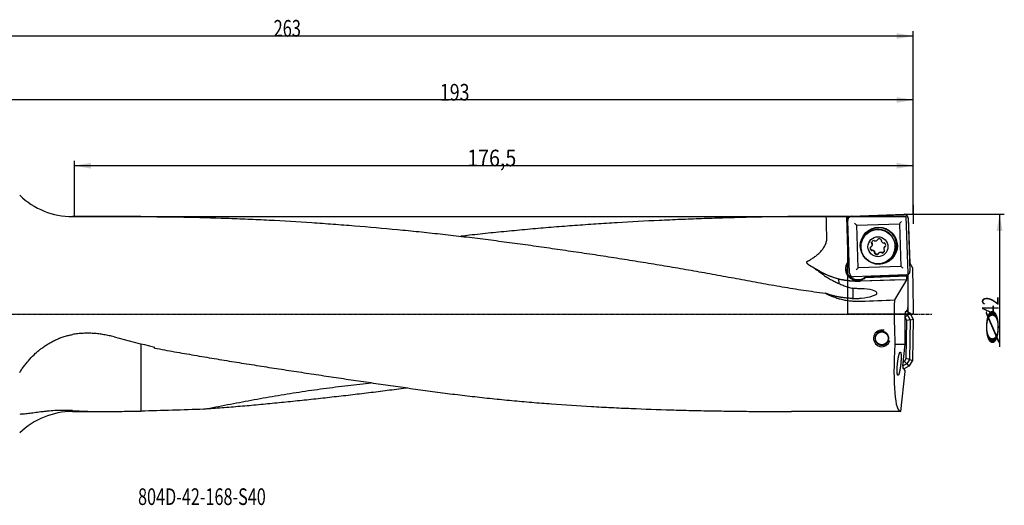
# Model space of a CAD drawing. Units: millimetres. Extents: x 172 to 487, y 249 to 351.
# Drawn here: x 279 to 487, y 249 to 351 of the extents above; entities that cross this region are included whole.
import ezdxf

# ---------------------------------------------------------------- set-up
doc = ezdxf.new("R2010")
doc.units = ezdxf.units.MM
doc.linetypes.add('CENTER2', pattern=[1.125, 0.75, -0.125, 0.125, -0.125])
for name, color, linetype in [('1', 4, 'Continuous'), ('2', 7, 'Continuous'), ('4', 2, 'CENTER2'), ('81', 3, 'Continuous'), ('CUT', 1, 'Continuous'), ('NOCUT', 7, 'Continuous'), ('SK6', 5, 'Continuous')]:
    doc.layers.add(name, color=color, linetype=linetype)
doc.styles.add('cesky', font='simplex.shx')

msp = doc.modelspace()

# ---------------------------------------------------------------- linework, layer by layer
at = {"layer": '1'}
for p, q in [((302.31, 309.41), (290.53, 309.41)), ((453.84, 309.41), (443.1, 309.41)), ((453.4, 309.33), (453.72, 300.01)), ((453.73, 300.03), (453.41, 309.35)), ((453.65, 308.82), (453.63, 309.35)), ((453.92, 309.25), (453.91, 309.4)), ((454.38, 309.42), (465.51, 309.81)), ((466.32, 309.07), (466.71, 297.93)), ((454.02, 297.49), (453.63, 308.62)), ((455.51, 307.6), (464.5, 307.92)), ((455.83, 298.62), (455.51, 307.6)), ((464.5, 307.92), (464.82, 298.93)), ((459.93, 304.54), (459.97, 304.62)), ((456.69, 304.5), (456.67, 304.46)), ((458.41, 302.97), (458.41, 302.98)), ((458.65, 303.9), (458.62, 303.82)), ((458.72, 303.85), (458.68, 303.76)), ((458.71, 303.27), (458.74, 303.35)), ((460.71, 304.42), (460.7, 304.39)), ((461.32, 302.96), (461.28, 302.87)), ((461.47, 303.12), (461.51, 303.2)), ((461.6, 303.21), (461.58, 303.17)), ((458.73, 302.34), (458.69, 302.26)), ((458.77, 302.36), (458.73, 302.28)), ((459.29, 301.75), (459.32, 301.83)), ((460.09, 301.69), (460.06, 301.6)), ((460.78, 301.81), (460.82, 301.89)), ((460.82, 301.76), (460.85, 301.85)), ((463.33, 301.73), (463.35, 301.77)), ((445.38, 299.3), (447.68, 297.97)), ((447.66, 297.92), (446.87, 298.38)), ((453.73, 300.03), (453.72, 300.01)), ((464.82, 298.93), (455.83, 298.62)), ((451.69, 296.3), (451.72, 295.34)), ((451.92, 296.24), (451.92, 296.25)), ((465.97, 297.13), (454.83, 296.74)), ((457.38, 296.63), (466.08, 296.93)), ((457.38, 296.63), (457.39, 296.64)), ((466.12, 296.95), (457.39, 296.64)), ((466.12, 296.95), (466.08, 296.93)), ((466.08, 296.67), (466.08, 296.93)), ((466.12, 296.95), (466.12, 297.17)), ((466.29, 297.23), (466.29, 290.29)), ((464.53, 296.11), (456.29, 295.83)), ((466.01, 296.14), (456.3, 295.8)), ((466.01, 296.14), (463.44, 291.89)), ((466.01, 296.14), (466.02, 296.14)), ((466.25, 290.09), (466.25, 289.85)), ((466.25, 290.09), (466.29, 290.09)), ((466.29, 290.09), (466.29, 290.29)), ((465.72, 282.56), (465.72, 288.97)), ((465.72, 288.95), (466.19, 288.68)), ((466.19, 288.68), (465.72, 288.23)), ((466.09, 287.53), (465.72, 288.18)), ((465.79, 289.47), (465.97, 289.47)), ((465.97, 289.47), (466.25, 289.85)), ((466.03, 289.55), (466.68, 289.16)), ((466.19, 288.68), (466.68, 289.16)), ((466.19, 288.68), (466.73, 287.69)), ((466.68, 289.16), (467.4, 287.86)), ((465.95, 279.55), (466.09, 287.53)), ((466.73, 287.69), (466.09, 287.53)), ((466.73, 287.69), (466.59, 279.36)), ((466.73, 287.69), (467.4, 287.86)), ((467.4, 287.86), (467.25, 279.17)), ((463.56, 282.56), (465.72, 282.56)), ((465.24, 277.99), (465.72, 282.56)), ((466.03, 278.43), (465.24, 277.99)), ((465.32, 278.77), (465.56, 278.9)), ((466.51, 277.93), (465.5, 277.37)), ((465.56, 278.9), (465.95, 279.55)), ((466.03, 278.43), (465.56, 278.9)), ((466.59, 279.36), (465.95, 279.55)), ((466.59, 279.36), (466.03, 278.43)), ((466.03, 278.43), (466.51, 277.93)), ((467.25, 279.17), (466.51, 277.93)), ((466.59, 279.36), (467.25, 279.17)), ((464.79, 268.41), (465.69, 276.85)), ((465.43, 277.49), (465.26, 277.49)), ((465.67, 277.09), (465.43, 277.49)), ((465.67, 277.09), (465.65, 276.86)), ((465.69, 276.85), (465.65, 276.86)), ((290.53, 268.41), (297.32, 268.41)), ((464.79, 268.41), (441.79, 268.41))]:
    msp.add_line(p, q, dxfattribs=at)
msp.add_circle((460.81, 283.8), 1.35, dxfattribs=at)
for centre, radius, start, end in [((290.53, 325.41), 16, 225.9514, 270), ((460.81, 283.8), 1.75, 75, 345), ((290.53, 252.41), 16, 90, 134.0486)]:
    msp.add_arc(centre, radius, start, end, dxfattribs=at)
for centre, major_axis, ratio, start_param, end_param in [((398.61, 288.91), (1175.13, -0.87), 0.017428, 1.524164, 1.527808), ((454.12, 288.91), (0.69, -20.5), 0.018861, 3.21546, 3.230104), ((454.43, 288.91), (0.59, -20.5), 0.140335, 3.11353, 3.212225), ((454.59, 288.91), (0.69, -20.5), 0.018861, 3.017078, 3.116956), ((455.07, 308), (0.517, -0.482), 0.030386, 0.565345, 1.582251), ((460.17, 303.28), (3.52, -1.45), 0.998945, 1.995697, 3.79691), ((460.19, 303.32), (3.46, -1.42), 0.998945, 1.995697, 3.400087), ((460.02, 303.13), (-3.33, 1.37), 0.998945, 3.141495, 5.922688), ((460.17, 303.28), (3.52, -1.45), 0.998945, 0, 1.995697), ((460.19, 303.32), (3.46, -1.42), 0.998945, 0, 1.995697), ((464.91, 308.35), (0.482, 0.517), 0.011464, 1.540395, 2.557301), ((460.02, 303.13), (-3.33, 1.37), 0.998945, 5.922688, 6.283185), ((459.85, 304.58), (-0.0882, 0.0362), 0.998945, 2.889762, 3.566493), ((460.04, 304.58), (-0.0882, 0.0362), 0.998945, 5.507755, 6.708086), ((460.24, 304.12), (-0.556, 0.228), 0.998945, 4.243225, 5.507755), ((458.97, 302.76), (-0.556, 0.228), 0.998945, 0.054435, 1.318965), ((458.49, 302.92), (-0.0882, 0.0362), 0.998945, 5.13729, 6.33762), ((458.48, 303.11), (-0.0882, 0.0362), 0.998945, 1.995697, 2.672429), ((458.15, 303.5), (-0.556, 0.228), 0.998945, 2.672429, 3.936959), ((459.21, 303.8), (-0.556, 0.228), 0.998945, 5.290423, 6.554953), ((458.71, 303.86), (-0.0882, 0.0362), 0.998945, 0.271768, 1.472098), ((458.62, 303.7), (-0.0882, 0.0362), 0.998945, 3.936959, 4.613691), ((459.11, 304.3), (-0.0882, 0.0362), 0.998945, 4.090092, 5.290423), ((459.27, 304.4), (-0.0882, 0.0362), 0.998945, 0.9485, 1.625231), ((459.44, 304.88), (-0.556, 0.228), 0.998945, 1.625231, 2.889762), ((460.62, 304.45), (-0.0882, 0.0362), 0.998945, 3.042895, 4.243225), ((460.79, 304.36), (-0.0882, 0.0362), 0.998945, 6.184487, 6.861219), ((461.28, 304.45), (-0.556, 0.228), 0.998945, 0.578034, 1.842564), ((461.84, 302.65), (-0.556, 0.228), 0.998945, 5.814022, 7.078552), ((461.22, 303.95), (-0.0882, 0.0362), 0.998945, 1.842564, 2.519296), ((461.32, 303.79), (-0.0882, 0.0362), 0.998945, 4.460558, 5.660889), ((461.02, 303.39), (-0.556, 0.228), 0.998945, 3.196028, 4.460558), ((461.51, 303.03), (-0.0882, 0.0362), 0.998945, 5.13729, 5.814022), ((461.5, 303.22), (-0.0882, 0.0362), 0.998945, 1.995697, 3.196028), ((458.66, 302.35), (-0.0882, 0.0362), 0.998945, 1.318965, 2.519296), ((458.77, 302.19), (-0.0882, 0.0362), 0.998945, 4.984157, 5.660889), ((458.71, 301.69), (-0.556, 0.228), 0.998945, 3.719627, 4.984157), ((459.37, 301.69), (-0.0882, 0.0362), 0.998945, 6.184487, 7.384818), ((459.2, 301.78), (-0.0882, 0.0362), 0.998945, 3.042895, 3.719627), ((459.75, 302.02), (-0.556, 0.228), 0.998945, 1.101633, 2.366163), ((460.17, 303.28), (3.52, -1.45), 0.998945, 4.920127, 6.283185), ((459.95, 301.56), (-0.0882, 0.0362), 0.998945, 2.366163, 3.566493), ((460.14, 301.57), (-0.0882, 0.0362), 0.998945, 6.031354, 6.708086), ((460.55, 301.26), (-0.556, 0.228), 0.998945, 4.766824, 6.031354), ((460.71, 301.74), (-0.0882, 0.0362), 0.998945, 4.090092, 4.766824), ((460.88, 301.84), (-0.0882, 0.0362), 0.998945, 0.9485, 2.14883), ((460.78, 302.34), (-0.556, 0.228), 0.998945, 2.14883, 3.41336), ((461.37, 302.45), (-0.0882, 0.0362), 0.998945, 0.795366, 1.472098), ((461.28, 302.28), (-0.0882, 0.0362), 0.998945, 3.41336, 4.613691), ((460.19, 303.32), (3.46, -1.42), 0.998945, 5.439766, 6.283185), ((455.66, 298.44), (2.31, -0.95), 0.998945, 2.851121, 4.499381), ((455.75, 298.65), (-2.31, 0.95), 0.998945, 0.045554, 1.995697), ((455.67, 298.46), (-2.31, 0.95), 0.998945, 5.87333, 5.992714), ((455.42, 298.17), (0.482, 0.517), 0.011464, 0.523489, 1.540395), ((465.26, 298.51), (0.517, -0.482), 0.030386, 1.582251, 2.599156), ((457.64, 316.57), (9.27, 19.02), 0.7593, 3.091758, 3.096568), ((455.71, 311.88), (-14.89, 6.12), 0.998945, 1.437192, 1.995697), ((455.75, 298.65), (-2.31, 0.95), 0.998945, 1.995697, 2.716594), ((455.66, 298.44), (2.31, -0.95), 0.998945, 5.680258, 5.860262), ((455.67, 298.46), (-2.31, 0.95), 0.998945, 2.71867, 2.827974), ((466.01, 296.64), (0, 0.5), 0.140105, 3.188422, 4.759218), ((455.15, 293.19), (-4.63, -0.18), 0.22151, 1.839929, 4.44105), ((269.72, 288.91), (536.28, 19.99), 0.008462, 5.067698, 5.081669), ((466.29, 288.91), (0, 20.5), 0.140541, 1.42473, 1.885733), ((465.79, 288.97), (0, -0.5), 0.140519, 3.13909, 4.709887), ((338.62, 288.91), (85.35, -15.85), 0.15238, 4.261848, 4.371628), ((306.05, 288.91), (3.8, 20.49), 0.152382, 4.384287, 4.394123), ((466.97, 288.91), (2.22, 20.5), 0.138944, 1.900773, 3.156632), ((465.31, 277.99), (0.054, 0.499), 0.139171, 1.583568, 3.154365)]:
    msp.add_ellipse(centre, major_axis=major_axis, ratio=ratio, start_param=start_param, end_param=end_param, dxfattribs=at)
for centre, major_axis in [((460.17, 303.27), (-3.61, 1.48)), ((460, 303.1), (3.33, -1.37)), ((459.99, 303.07), (1.94, -0.8))]:
    msp.add_ellipse(centre, major_axis=major_axis, ratio=0.998945, dxfattribs=at)
for points in [[(302.54, 309.41), (302.46, 309.41), (302.39, 309.41), (302.31, 309.41)], [(449.23, 304.9), (449.19, 306.37), (449.15, 307.85), (449.12, 309.33)], [(460.05, 301.57), (460.04, 301.56), (460.03, 301.56), (460.02, 301.55)], [(460.09, 301.69), (460.09, 301.69), (460.1, 301.7), (460.1, 301.71)], [(446.87, 298.38), (446.45, 298.63), (446.03, 298.88), (445.61, 299.14)], [(446.87, 298.38), (447.16, 298.16), (447.45, 297.94), (447.74, 297.72)], [(456.29, 295.8), (456.29, 295.8), (456.29, 295.8), (456.3, 295.8)], [(307.78, 281.76), (307.78, 281.82), (307.78, 281.89), (307.78, 281.96)]]:
    msp.add_open_spline(points, degree=3, dxfattribs=at)
for points, knots in [([(304.9, 309.41), (304.71, 309.41), (304.51, 309.41), (304.21, 309.41), (304.11, 309.41), (303.96, 309.41), (303.91, 309.41), (303.82, 309.41), (303.37, 309.41), (302.93, 309.41), (302.54, 309.41)], [0, 0, 0, 0, 0.25, 0.25, 0.375, 0.375, 0.4375, 0.4375, 0.5, 1, 1, 1, 1]), ([(304.9, 309.41), (307.91, 309.4), (310.91, 309.37), (316.91, 309.26), (319.9, 309.18), (324.4, 309.02), (325.9, 308.96), (328.9, 308.84), (330.4, 308.77), (334.9, 308.54), (337.89, 308.36), (342.39, 308.06), (343.89, 307.95), (346.88, 307.73), (348.38, 307.61), (352.88, 307.25), (355.87, 306.98), (359.62, 306.62), (360.37, 306.54), (361.87, 306.4), (362.62, 306.32), (364.87, 306.09), (366.37, 305.93), (369.37, 305.6), (370.86, 305.43), (373.86, 305.08), (375.36, 304.89), (378.35, 304.52), (379.85, 304.33), (382.85, 303.93), (384.35, 303.73), (387.34, 303.32), (388.84, 303.1), (391.84, 302.68), (393.33, 302.46), (396.33, 302.02), (397.83, 301.8), (400.83, 301.35), (402.33, 301.12), (405.33, 300.65), (406.83, 300.42), (409.83, 299.94), (411.33, 299.7), (414.33, 299.21), (415.83, 298.96), (418.82, 298.45), (420.32, 298.19), (423.32, 297.66), (424.82, 297.39), (427.06, 296.98), (427.81, 296.84), (429.31, 296.57), (430.06, 296.43), (431.55, 296.15), (432.3, 296.01), (433.8, 295.74), (434.55, 295.6), (436.05, 295.33), (436.8, 295.19), (438.3, 294.92), (439.05, 294.79), (440.55, 294.54), (441.31, 294.41), (442.81, 294.17), (443.56, 294.05), (445.83, 293.71), (447.34, 293.51), (448.85, 293.33)], [0, 0, 0, 0, 0.0625, 0.0625, 0.125, 0.125, 0.15625, 0.15625, 0.1875, 0.1875, 0.25, 0.25, 0.28125, 0.28125, 0.3125, 0.3125, 0.375, 0.375, 0.390625, 0.390625, 0.40625, 0.40625, 0.4375, 0.4375, 0.46875, 0.46875, 0.5, 0.5, 0.53125, 0.53125, 0.5625, 0.5625, 0.59375, 0.59375, 0.625, 0.625, 0.65625, 0.65625, 0.6875, 0.6875, 0.71875, 0.71875, 0.75, 0.75, 0.78125, 0.78125, 0.8125, 0.8125, 0.84375, 0.84375, 0.859375, 0.859375, 0.875, 0.875, 0.890625, 0.890625, 0.90625, 0.90625, 0.921875, 0.921875, 0.9375, 0.9375, 0.953125, 0.953125, 0.96875, 0.96875, 1, 1, 1, 1]), ([(449.12, 309.33), (447.7, 309.37), (446.26, 309.39), (443.38, 309.41), (441.93, 309.41), (439.03, 309.38), (437.57, 309.36), (434.65, 309.31), (433.18, 309.27), (431.34, 309.23), (430.98, 309.22), (430.24, 309.2), (429.87, 309.18), (428.76, 309.15), (428.03, 309.13), (425.81, 309.06), (424.33, 309.01), (421.37, 308.91), (419.89, 308.85), (417.67, 308.76), (416.93, 308.73), (415.45, 308.66), (414.71, 308.63), (411.01, 308.46), (408.05, 308.3), (403.62, 308.03), (402.14, 307.94), (399.18, 307.74), (397.7, 307.63), (394.75, 307.42), (393.27, 307.3), (390.31, 307.06), (388.84, 306.94), (385.88, 306.68), (384.41, 306.54), (382.19, 306.33), (381.45, 306.26), (379.98, 306.11), (379.24, 306.04), (377.03, 305.81), (375.55, 305.65), (373.47, 305.41), (372.86, 305.34), (372.25, 305.27)], [0, 0, 0, 0, 0.057425, 0.057425, 0.11485, 0.11485, 0.172275, 0.172275, 0.2297, 0.2297, 0.244057, 0.244057, 0.258413, 0.258413, 0.287125, 0.287125, 0.34455, 0.34455, 0.401975, 0.401975, 0.430688, 0.430688, 0.4594, 0.4594, 0.574251, 0.574251, 0.631676, 0.631676, 0.689101, 0.689101, 0.746526, 0.746526, 0.803951, 0.803951, 0.861376, 0.861376, 0.890088, 0.890088, 0.918801, 0.918801, 0.976226, 0.976226, 1, 1, 1, 1]), ([(454.38, 309.42), (454.32, 309.42), (454.27, 309.42), (454.2, 309.4), (454.18, 309.39), (454.14, 309.38), (454.13, 309.37), (454.1, 309.36), (454.09, 309.36), (454.04, 309.33), (453.99, 309.31), (453.94, 309.27), (453.93, 309.26), (453.91, 309.25), (453.9, 309.24), (453.87, 309.21), (453.85, 309.2), (453.8, 309.14), (453.77, 309.1), (453.74, 309.05), (453.73, 309.04), (453.72, 309.01), (453.7, 308.98), (453.68, 308.92), (453.66, 308.87), (453.65, 308.84), (453.65, 308.82), (453.64, 308.8), (453.64, 308.79), (453.63, 308.72), (453.63, 308.67), (453.63, 308.62)], [0, 0, 0, 0, 0.125, 0.125, 0.1875, 0.1875, 0.21875, 0.21875, 0.25, 0.25, 0.375, 0.375, 0.40625, 0.40625, 0.4375, 0.4375, 0.5, 0.5, 0.625, 0.625, 0.65625, 0.65625, 0.6875, 0.75, 0.8125, 0.8125, 0.84375, 0.84375, 0.875, 0.875, 1, 1, 1, 1]), ([(466.32, 309.07), (466.32, 309.12), (466.31, 309.17), (466.29, 309.24), (466.28, 309.26), (466.27, 309.3), (466.27, 309.31), (466.26, 309.34), (466.25, 309.35), (466.23, 309.41), (466.2, 309.45), (466.16, 309.5), (466.16, 309.51), (466.14, 309.53), (466.13, 309.54), (466.11, 309.57), (466.09, 309.59), (466.03, 309.64), (465.99, 309.67), (465.94, 309.7), (465.93, 309.71), (465.91, 309.72), (465.87, 309.74), (465.81, 309.76), (465.77, 309.78), (465.73, 309.79), (465.72, 309.79), (465.69, 309.8), (465.68, 309.8), (465.62, 309.81), (465.57, 309.82), (465.51, 309.81)], [0, 0, 0, 0, 0.125, 0.125, 0.1875, 0.1875, 0.21875, 0.21875, 0.25, 0.25, 0.375, 0.375, 0.40625, 0.40625, 0.4375, 0.4375, 0.5, 0.5, 0.625, 0.625, 0.65625, 0.65625, 0.6875, 0.75, 0.8125, 0.8125, 0.84375, 0.84375, 0.875, 0.875, 1, 1, 1, 1]), ([(445.14, 300.01), (445.2, 300.04), (445.27, 300.08), (445.39, 300.14), (445.57, 300.25), (445.75, 300.35), (446.1, 300.57), (446.33, 300.72), (446.78, 301.03), (447, 301.2), (447.32, 301.47), (447.42, 301.56), (447.62, 301.74), (447.72, 301.84), (447.92, 302.04), (448.01, 302.14), (448.15, 302.3), (448.2, 302.35), (448.28, 302.46), (448.33, 302.52), (448.45, 302.68), (448.53, 302.8), (448.68, 303.04), (448.75, 303.16), (448.85, 303.34), (448.88, 303.41), (448.92, 303.5), (448.93, 303.53), (448.96, 303.6), (449.03, 303.76), (449.08, 303.93), (449.15, 304.2), (449.18, 304.33), (449.2, 304.51), (449.21, 304.54), (449.22, 304.61), (449.22, 304.65), (449.23, 304.75), (449.23, 304.82), (449.23, 304.9)], [0, 0, 0, 0, 0.03125, 0.03125, 0.0625, 0.125, 0.125, 0.25, 0.25, 0.375, 0.375, 0.4375, 0.4375, 0.5, 0.5, 0.5625, 0.5625, 0.59375, 0.59375, 0.625, 0.625, 0.6875, 0.6875, 0.75, 0.75, 0.78125, 0.78125, 0.796875, 0.796875, 0.8125, 0.875, 0.875, 0.9375, 0.9375, 0.953125, 0.953125, 0.96875, 0.96875, 1, 1, 1, 1]), ([(459.97, 304.65), (459.97, 304.65), (459.97, 304.64), (459.97, 304.63), (459.97, 304.63), (459.97, 304.62)], [0, 0, 0, 0, 0.732007, 0.732007, 1, 1, 1, 1]), ([(458.64, 302.36), (458.62, 302.38), (458.59, 302.4), (458.56, 302.43), (458.55, 302.44), (458.53, 302.47), (458.52, 302.48), (458.49, 302.52), (458.47, 302.55), (458.45, 302.59), (458.45, 302.6), (458.43, 302.63), (458.43, 302.65), (458.42, 302.69), (458.41, 302.72), (458.4, 302.77), (458.4, 302.79), (458.4, 302.82), (458.4, 302.83), (458.4, 302.88), (458.4, 302.93), (458.42, 302.98), (458.42, 302.99)], [0, 0, 0, 0, 0.132822, 0.132822, 0.199233, 0.199233, 0.265644, 0.265644, 0.398466, 0.398466, 0.464877, 0.464877, 0.531288, 0.531288, 0.664109, 0.664109, 0.73052, 0.73052, 0.796931, 0.796931, 0.929753, 1, 1, 1, 1]), ([(458.64, 303.96), (458.65, 303.99), (458.65, 304.02), (458.66, 304.05), (458.66, 304.05), (458.66, 304.05)], [0, 0, 0, 0, 0.946302, 0.946302, 1, 1, 1, 1]), ([(458.69, 303.86), (458.69, 303.86), (458.69, 303.87), (458.68, 303.87), (458.68, 303.88), (458.67, 303.88), (458.67, 303.89), (458.66, 303.89), (458.66, 303.9), (458.65, 303.91), (458.65, 303.91), (458.65, 303.92), (458.65, 303.92), (458.64, 303.94), (458.64, 303.95), (458.64, 303.96)], [0, 0, 0, 0, 0.125, 0.125, 0.25, 0.25, 0.375, 0.375, 0.5, 0.5, 0.625, 0.625, 0.75, 0.75, 1, 1, 1, 1]), ([(458.69, 303.86), (458.7, 303.86), (458.71, 303.85), (458.73, 303.84), (458.73, 303.83), (458.74, 303.82)], [0, 0, 0, 0, 0.5, 0.5, 1, 1, 1, 1]), ([(458.74, 303.82), (458.75, 303.79), (458.76, 303.76), (458.78, 303.7), (458.78, 303.67), (458.79, 303.62), (458.79, 303.61), (458.79, 303.57), (458.79, 303.56), (458.78, 303.51), (458.78, 303.48), (458.77, 303.42), (458.76, 303.39), (458.74, 303.36), (458.74, 303.35), (458.74, 303.35)], [0, 0, 0, 0, 0.199119, 0.199119, 0.398238, 0.398238, 0.497798, 0.497798, 0.597357, 0.597357, 0.796476, 0.796476, 0.995595, 0.995595, 1, 1, 1, 1]), ([(461.32, 302.96), (461.33, 302.99), (461.34, 303.02), (461.38, 303.07), (461.39, 303.1), (461.43, 303.14), (461.46, 303.17), (461.48, 303.19)], [0, 0, 0, 0, 0.32838, 0.32838, 0.66419, 0.66419, 1, 1, 1, 1]), ([(461.48, 303.19), (461.49, 303.19), (461.5, 303.2), (461.52, 303.2), (461.53, 303.21), (461.54, 303.21)], [0, 0, 0, 0, 0.5, 0.5, 1, 1, 1, 1]), ([(461.6, 303.24), (461.6, 303.23), (461.6, 303.23), (461.6, 303.23), (461.59, 303.23), (461.59, 303.22), (461.58, 303.22), (461.57, 303.22), (461.57, 303.21), (461.56, 303.21), (461.55, 303.21), (461.54, 303.21)], [0, 0, 0, 0, 0.040878, 0.040878, 0.232702, 0.232702, 0.424527, 0.424527, 0.616351, 0.616351, 1, 1, 1, 1]), ([(458.75, 302.35), (458.74, 302.35), (458.74, 302.35), (458.73, 302.35), (458.73, 302.34), (458.72, 302.34), (458.71, 302.34), (458.7, 302.34), (458.7, 302.34), (458.69, 302.34), (458.69, 302.34), (458.68, 302.34), (458.67, 302.34), (458.66, 302.35), (458.65, 302.35), (458.64, 302.36)], [0, 0, 0, 0, 0.125, 0.125, 0.25, 0.25, 0.375, 0.375, 0.5, 0.5, 0.625, 0.625, 0.75, 0.75, 1, 1, 1, 1]), ([(458.75, 302.35), (458.76, 302.36), (458.77, 302.37), (458.79, 302.37), (458.8, 302.37), (458.81, 302.37)], [0, 0, 0, 0, 0.5, 0.5, 1, 1, 1, 1]), ([(458.81, 302.37), (458.84, 302.37), (458.87, 302.36), (458.93, 302.34), (458.96, 302.33), (459.01, 302.31), (459.02, 302.31), (459.05, 302.29), (459.06, 302.28), (459.1, 302.26), (459.13, 302.24), (459.17, 302.19), (459.2, 302.17), (459.24, 302.12), (459.25, 302.09), (459.28, 302.04), (459.3, 302.01), (459.32, 301.95), (459.32, 301.92), (459.33, 301.89)], [0, 0, 0, 0, 0.125, 0.125, 0.25, 0.25, 0.3125, 0.3125, 0.375, 0.375, 0.5, 0.5, 0.625, 0.625, 0.75, 0.75, 0.875, 0.875, 1, 1, 1, 1]), ([(459.33, 301.71), (459.33, 301.72), (459.32, 301.73), (459.32, 301.74), (459.31, 301.75), (459.31, 301.76), (459.31, 301.76), (459.31, 301.77), (459.31, 301.78), (459.31, 301.79), (459.31, 301.79), (459.31, 301.8), (459.31, 301.81), (459.32, 301.81)], [0, 0, 0, 0, 0.272572, 0.272572, 0.408858, 0.408858, 0.545144, 0.545144, 0.68143, 0.68143, 0.817716, 0.817716, 1, 1, 1, 1]), ([(459.33, 301.89), (459.33, 301.87), (459.33, 301.86), (459.33, 301.85), (459.33, 301.84), (459.32, 301.83)], [0, 0, 0, 0, 0.584824, 0.584824, 1, 1, 1, 1]), ([(460.02, 301.55), (460, 301.54), (459.97, 301.53), (459.92, 301.52), (459.9, 301.52), (459.87, 301.51), (459.86, 301.51), (459.81, 301.5), (459.78, 301.5), (459.73, 301.51), (459.71, 301.51), (459.68, 301.51), (459.67, 301.52), (459.62, 301.53), (459.59, 301.54), (459.55, 301.55), (459.53, 301.56), (459.5, 301.58), (459.49, 301.58), (459.45, 301.61), (459.4, 301.65), (459.35, 301.69), (459.33, 301.71)], [0, 0, 0, 0, 0.125, 0.125, 0.1875, 0.1875, 0.25, 0.25, 0.375, 0.375, 0.4375, 0.4375, 0.5, 0.5, 0.625, 0.625, 0.6875, 0.6875, 0.75, 0.75, 0.875, 1, 1, 1, 1]), ([(460.1, 301.71), (460.12, 301.73), (460.14, 301.76), (460.19, 301.8), (460.21, 301.82), (460.25, 301.85), (460.26, 301.86), (460.29, 301.87), (460.3, 301.88), (460.35, 301.9), (460.38, 301.92), (460.44, 301.93), (460.47, 301.94), (460.53, 301.95), (460.57, 301.95), (460.63, 301.95), (460.66, 301.95), (460.72, 301.93), (460.75, 301.93), (460.78, 301.92)], [0, 0, 0, 0, 0.125, 0.125, 0.25, 0.25, 0.3125, 0.3125, 0.375, 0.375, 0.5, 0.5, 0.625, 0.625, 0.75, 0.75, 0.875, 0.875, 1, 1, 1, 1]), ([(460.78, 301.92), (460.79, 301.91), (460.8, 301.91), (460.82, 301.89), (460.82, 301.88), (460.83, 301.87)], [0, 0, 0, 0, 0.5, 0.5, 1, 1, 1, 1]), ([(460.93, 301.83), (460.92, 301.83), (460.91, 301.83), (460.89, 301.83), (460.89, 301.83), (460.88, 301.83), (460.88, 301.84), (460.87, 301.84), (460.86, 301.84), (460.85, 301.85), (460.85, 301.85), (460.84, 301.86), (460.83, 301.87), (460.83, 301.87)], [0, 0, 0, 0, 0.25, 0.25, 0.375, 0.375, 0.5, 0.5, 0.625, 0.625, 0.75, 0.75, 1, 1, 1, 1]), ([(461.34, 302.13), (461.33, 302.11), (461.32, 302.1), (461.3, 302.07), (461.3, 302.06), (461.28, 302.03), (461.26, 302.02), (461.23, 301.99), (461.21, 301.96), (461.17, 301.94), (461.16, 301.93), (461.13, 301.91), (461.12, 301.9), (461.08, 301.88), (461.02, 301.85), (460.96, 301.84), (460.93, 301.83)], [0, 0, 0, 0, 0.094716, 0.094716, 0.185244, 0.185244, 0.275773, 0.275773, 0.45683, 0.45683, 0.547358, 0.547358, 0.637886, 0.637886, 0.818943, 1, 1, 1, 1]), ([(445.61, 299.14), (445.56, 299.17), (445.52, 299.19), (445.45, 299.25), (445.41, 299.28), (445.33, 299.34), (445.3, 299.37), (445.25, 299.42), (445.23, 299.43), (445.2, 299.47), (445.18, 299.49), (445.15, 299.52), (445.14, 299.54), (445.11, 299.58), (445.09, 299.6), (445.07, 299.64), (445.06, 299.66), (445.04, 299.71), (445.03, 299.73), (445.03, 299.76), (445.03, 299.76), (445.02, 299.78), (445.02, 299.78), (445.02, 299.8), (445.02, 299.81), (445.02, 299.83), (445.02, 299.84), (445.02, 299.85), (445.02, 299.86), (445.03, 299.88), (445.03, 299.89), (445.04, 299.91), (445.04, 299.91), (445.05, 299.92), (445.05, 299.93), (445.06, 299.94), (445.07, 299.95), (445.08, 299.97), (445.09, 299.97), (445.1, 299.98), (445.11, 299.99), (445.13, 300.01), (445.14, 300.01)], [0, 0, 0, 0, 0.125, 0.125, 0.25, 0.25, 0.375, 0.375, 0.4375, 0.4375, 0.5, 0.5, 0.5625, 0.5625, 0.625, 0.625, 0.6875, 0.6875, 0.75, 0.75, 0.765625, 0.765625, 0.78125, 0.78125, 0.8125, 0.8125, 0.828125, 0.828125, 0.84375, 0.84375, 0.875, 0.875, 0.890625, 0.890625, 0.90625, 0.90625, 0.9375, 0.9375, 0.953125, 0.953125, 0.96875, 1, 1, 1, 1]), ([(456.29, 295.8), (455.91, 295.79), (455.17, 295.79), (454.06, 295.86), (453.32, 295.97), (452.86, 296.04), (452.77, 296.06), (452.59, 296.1), (452.5, 296.11), (452.22, 296.17), (452.04, 296.21), (451.5, 296.34), (451.14, 296.44), (450.61, 296.61), (450.43, 296.67), (450.17, 296.77), (450.08, 296.8), (449.91, 296.86), (449.82, 296.9), (449.39, 297.07), (449.05, 297.21), (448.38, 297.53), (448.05, 297.7), (447.73, 297.88)], [0, 0, 0, 0, 0.125, 0.25, 0.375, 0.375, 0.40625, 0.40625, 0.4375, 0.4375, 0.5, 0.5, 0.625, 0.625, 0.6875, 0.6875, 0.71875, 0.71875, 0.75, 0.75, 0.875, 0.875, 1, 1, 1, 1]), ([(447.74, 297.72), (448.01, 297.52), (448.29, 297.32), (448.84, 296.93), (449.12, 296.75), (449.68, 296.41), (449.96, 296.24), (450.53, 295.92), (450.82, 295.78), (451.39, 295.49), (451.68, 295.36), (452.27, 295.11), (452.56, 294.99), (453.16, 294.77), (453.47, 294.67), (454.08, 294.49), (454.39, 294.4), (454.7, 294.33)], [0, 0, 0, 0, 0.125, 0.125, 0.25, 0.25, 0.375, 0.375, 0.5, 0.5, 0.625, 0.625, 0.75, 0.75, 0.875, 0.875, 1, 1, 1, 1]), ([(454.02, 297.49), (454.03, 297.44), (454.03, 297.39), (454.05, 297.32), (454.06, 297.29), (454.07, 297.26), (454.08, 297.24), (454.09, 297.22), (454.09, 297.21), (454.12, 297.15), (454.14, 297.11), (454.18, 297.06), (454.19, 297.05), (454.2, 297.03), (454.21, 297.02), (454.24, 296.99), (454.25, 296.97), (454.31, 296.92), (454.35, 296.89), (454.4, 296.85), (454.42, 296.85), (454.44, 296.84), (454.47, 296.82), (454.53, 296.79), (454.58, 296.78), (454.61, 296.77), (454.63, 296.76), (454.65, 296.76), (454.66, 296.76), (454.73, 296.75), (454.78, 296.74), (454.83, 296.74)], [0, 0, 0, 0, 0.125, 0.125, 0.1875, 0.1875, 0.21875, 0.21875, 0.25, 0.25, 0.375, 0.375, 0.40625, 0.40625, 0.4375, 0.4375, 0.5, 0.5, 0.625, 0.625, 0.65625, 0.65625, 0.6875, 0.75, 0.8125, 0.8125, 0.84375, 0.84375, 0.875, 0.875, 1, 1, 1, 1]), ([(456.29, 296.02), (456.2, 296), (456.11, 295.98), (455.94, 295.95), (455.85, 295.94), (455.74, 295.94), (455.71, 295.94), (455.67, 295.94), (455.65, 295.94), (455.58, 295.94), (455.53, 295.94), (455.4, 295.95), (455.31, 295.96), (455.18, 295.99), (455.14, 296), (455.05, 296.02), (455.01, 296.03), (454.88, 296.07), (454.8, 296.1), (454.64, 296.16), (454.56, 296.2), (454.46, 296.26), (454.44, 296.27), (454.4, 296.29), (454.38, 296.3), (454.32, 296.34), (454.29, 296.36), (454.25, 296.39)], [0, 0, 0, 0, 0.125, 0.125, 0.25, 0.25, 0.28125, 0.28125, 0.3125, 0.3125, 0.375, 0.375, 0.5, 0.5, 0.5625, 0.5625, 0.625, 0.625, 0.75, 0.75, 0.875, 0.875, 0.90625, 0.90625, 0.9375, 0.9375, 1, 1, 1, 1]), ([(457.03, 296.35), (456.97, 296.31), (456.91, 296.28), (456.79, 296.21), (456.73, 296.18), (456.61, 296.13), (456.55, 296.1), (456.45, 296.07), (456.42, 296.06), (456.35, 296.04), (456.32, 296.03), (456.29, 296.02)], [0, 0, 0, 0, 0.25, 0.25, 0.5, 0.5, 0.75, 0.75, 0.875, 0.875, 1, 1, 1, 1]), ([(465.97, 297.13), (466.02, 297.13), (466.07, 297.14), (466.14, 297.16), (466.17, 297.17), (466.2, 297.18), (466.21, 297.18), (466.24, 297.19), (466.25, 297.2), (466.31, 297.22), (466.35, 297.25), (466.4, 297.29), (466.41, 297.29), (466.43, 297.31), (466.44, 297.32), (466.47, 297.34), (466.49, 297.36), (466.54, 297.42), (466.57, 297.46), (466.6, 297.51), (466.61, 297.52), (466.62, 297.54), (466.64, 297.58), (466.67, 297.64), (466.68, 297.68), (466.69, 297.72), (466.7, 297.73), (466.7, 297.76), (466.7, 297.77), (466.71, 297.83), (466.72, 297.88), (466.71, 297.93)], [0, 0, 0, 0, 0.125, 0.125, 0.1875, 0.1875, 0.21875, 0.21875, 0.25, 0.25, 0.375, 0.375, 0.40625, 0.40625, 0.4375, 0.4375, 0.5, 0.5, 0.625, 0.625, 0.65625, 0.65625, 0.6875, 0.75, 0.8125, 0.8125, 0.84375, 0.84375, 0.875, 0.875, 1, 1, 1, 1]), ([(456.35, 294.23), (456.08, 294.23), (455.81, 294.24), (455.26, 294.28), (454.98, 294.3), (454.7, 294.33)], [0, 0, 0, 0, 0.5, 0.5, 1, 1, 1, 1]), ([(454.7, 294.33), (454.7, 294.09), (454.7, 293.86), (454.7, 293.45), (454.7, 293.27), (454.7, 292.93), (454.7, 292.78), (454.7, 292.52), (454.7, 292.41), (454.7, 292.22), (454.7, 292.15), (454.7, 292.05), (454.7, 292.02), (454.7, 292), (454.7, 292.01), (454.7, 292.07), (454.7, 292.12), (454.7, 292.19)], [0, 0, 0, 0, 0.125351, 0.125351, 0.250703, 0.250703, 0.376054, 0.376054, 0.501406, 0.501406, 0.626757, 0.626757, 0.752108, 0.752108, 0.87746, 0.87746, 1, 1, 1, 1]), ([(448.85, 293.33), (449.14, 293.18), (449.44, 293.04), (449.89, 292.83), (450.04, 292.77), (450.34, 292.65), (450.49, 292.59), (450.96, 292.41), (451.27, 292.31), (451.74, 292.17), (451.9, 292.12), (452.22, 292.04), (452.38, 292), (452.86, 291.89), (453.5, 291.77), (454.47, 291.65), (455.13, 291.61), (455.78, 291.59), (456.11, 291.59), (456.44, 291.61)], [0, 0, 0, 0, 0.125, 0.125, 0.1875, 0.1875, 0.25, 0.25, 0.375, 0.375, 0.4375, 0.4375, 0.5, 0.5, 0.625, 0.75, 0.875, 0.875, 1, 1, 1, 1]), ([(454.7, 292.19), (454.44, 292.2), (454.18, 292.21), (453.67, 292.25), (453.41, 292.27), (452.9, 292.32), (452.65, 292.36), (452.34, 292.4), (452.28, 292.41), (452.15, 292.43), (452.09, 292.44), (451.91, 292.47), (451.78, 292.5), (451.42, 292.57), (451.18, 292.62), (450.7, 292.74), (450.46, 292.8), (449.99, 292.93), (449.76, 293.01), (449.3, 293.16), (449.08, 293.24), (448.85, 293.33)], [0, 0, 0, 0, 0.125, 0.125, 0.25, 0.25, 0.375, 0.375, 0.40625, 0.40625, 0.4375, 0.4375, 0.5, 0.5, 0.625, 0.625, 0.75, 0.75, 0.875, 0.875, 1, 1, 1, 1]), ([(454.7, 292.19), (454.99, 292.18), (455.28, 292.18), (455.85, 292.2), (456.14, 292.22), (456.42, 292.25)], [0, 0, 0, 0, 0.5, 0.5, 1, 1, 1, 1]), ([(279.4, 276.62), (279.56, 276.87), (279.72, 277.12), (280.05, 277.61), (280.22, 277.85), (280.58, 278.31), (280.76, 278.54), (281.13, 278.99), (281.32, 279.21), (281.9, 279.85), (282.31, 280.26), (282.96, 280.85), (283.18, 281.04), (283.47, 281.27), (283.52, 281.32), (283.64, 281.41), (283.81, 281.55), (283.99, 281.68), (284.34, 281.94), (284.58, 282.11), (285.07, 282.43), (285.31, 282.59), (285.82, 282.89), (286.07, 283.03), (286.59, 283.3), (286.86, 283.43), (287.26, 283.61), (287.46, 283.7), (287.67, 283.79), (287.81, 283.84), (287.88, 283.87), (288.23, 284), (288.51, 284.1), (289.08, 284.28), (289.36, 284.36), (289.94, 284.5), (290.23, 284.56), (290.53, 284.62)], [0, 0, 0, 0, 0.0625, 0.0625, 0.125, 0.125, 0.1875, 0.1875, 0.25, 0.25, 0.375, 0.375, 0.4375, 0.4375, 0.453125, 0.453125, 0.46875, 0.5, 0.5, 0.5625, 0.5625, 0.625, 0.625, 0.6875, 0.6875, 0.75, 0.75, 0.78125, 0.796875, 0.796875, 0.8125, 0.8125, 0.875, 0.875, 0.9375, 0.9375, 1, 1, 1, 1]), ([(299.28, 284.1), (298.93, 284.19), (298.57, 284.28), (297.86, 284.44), (297.5, 284.51), (296.77, 284.63), (296.41, 284.69), (295.67, 284.78), (295.3, 284.81), (294.57, 284.86), (294.2, 284.87), (293.46, 284.88), (293.1, 284.87), (292.36, 284.84), (291.99, 284.81), (291.26, 284.73), (290.9, 284.68), (290.53, 284.62)], [0, 0, 0, 0, 0.125, 0.125, 0.25, 0.25, 0.375, 0.375, 0.5, 0.5, 0.625, 0.625, 0.75, 0.75, 0.875, 0.875, 1, 1, 1, 1]), ([(459.36, 283.83), (459.37, 283.92), (459.38, 284.02), (459.41, 284.15), (459.42, 284.2), (459.44, 284.27), (459.45, 284.29), (459.46, 284.33), (459.47, 284.36), (459.52, 284.46), (459.56, 284.55), (459.64, 284.66), (459.67, 284.7), (459.72, 284.76), (459.74, 284.77), (459.77, 284.81), (459.78, 284.83), (459.87, 284.91), (459.94, 284.97), (460.05, 285.03), (460.07, 285.05), (460.11, 285.07), (460.13, 285.08), (460.19, 285.12), (460.28, 285.16), (460.37, 285.19), (460.44, 285.21), (460.46, 285.21), (460.51, 285.22), (460.54, 285.23), (460.66, 285.25), (460.75, 285.26), (460.9, 285.25), (460.94, 285.25), (461.02, 285.24), (461.04, 285.24), (461.09, 285.23), (461.11, 285.22), (461.23, 285.2), (461.32, 285.17), (461.43, 285.12), (461.45, 285.11), (461.49, 285.08), (461.52, 285.07), (461.58, 285.04), (461.66, 284.98), (461.73, 284.93), (461.79, 284.88), (461.81, 284.86), (461.84, 284.83), (461.86, 284.81), (461.94, 284.72), (462, 284.65), (462.07, 284.53), (462.09, 284.49), (462.13, 284.42), (462.14, 284.4), (462.15, 284.36), (462.16, 284.33), (462.2, 284.22), (462.23, 284.13), (462.25, 284.02), (462.25, 283.99), (462.26, 283.95), (462.26, 283.92), (462.26, 283.85), (462.26, 283.81), (462.26, 283.67), (462.25, 283.58), (462.22, 283.46), (462.22, 283.44), (462.2, 283.39), (462.2, 283.37), (462.18, 283.3), (462.14, 283.22), (462.1, 283.14), (462.07, 283.07), (462.05, 283.05), (462.03, 283.01), (462.02, 282.99), (461.95, 282.9), (461.89, 282.83), (461.79, 282.73), (461.75, 282.7), (461.7, 282.65), (461.68, 282.64), (461.64, 282.61), (461.62, 282.6), (461.52, 282.53), (461.43, 282.49), (461.32, 282.45), (461.3, 282.44), (461.25, 282.42), (461.23, 282.42), (461.16, 282.4), (461.11, 282.38), (460.97, 282.36), (460.88, 282.35), (460.76, 282.35), (460.73, 282.36), (460.68, 282.36), (460.66, 282.36), (460.59, 282.37), (460.49, 282.39), (460.4, 282.41), (460.31, 282.44), (460.26, 282.46), (460.13, 282.52), (460.05, 282.57), (459.95, 282.64), (459.93, 282.65), (459.9, 282.68), (459.88, 282.69), (459.83, 282.74), (459.79, 282.77), (459.69, 282.88), (459.64, 282.95), (459.57, 283.05), (459.56, 283.07), (459.54, 283.11), (459.53, 283.13), (459.5, 283.19), (459.46, 283.28), (459.43, 283.37), (459.41, 283.43), (459.4, 283.46), (459.39, 283.5), (459.39, 283.53), (459.37, 283.64), (459.36, 283.74), (459.36, 283.83)], [0, 0, 0, 0, 0.03125, 0.03125, 0.046875, 0.046875, 0.054687, 0.054687, 0.0625, 0.0625, 0.09375, 0.09375, 0.109375, 0.109375, 0.117187, 0.117187, 0.125, 0.125, 0.15625, 0.15625, 0.164062, 0.164062, 0.171875, 0.171875, 0.1875, 0.203125, 0.203125, 0.210937, 0.210937, 0.21875, 0.21875, 0.25, 0.25, 0.265625, 0.265625, 0.273437, 0.273437, 0.28125, 0.28125, 0.3125, 0.3125, 0.320312, 0.320312, 0.328125, 0.328125, 0.34375, 0.359375, 0.359375, 0.367187, 0.367187, 0.375, 0.375, 0.40625, 0.40625, 0.421875, 0.421875, 0.429687, 0.429687, 0.4375, 0.4375, 0.46875, 0.46875, 0.476562, 0.476562, 0.484375, 0.484375, 0.5, 0.5, 0.53125, 0.53125, 0.539062, 0.539062, 0.546875, 0.546875, 0.5625, 0.578125, 0.578125, 0.585937, 0.585937, 0.59375, 0.59375, 0.625, 0.625, 0.640625, 0.640625, 0.648437, 0.648437, 0.65625, 0.65625, 0.6875, 0.6875, 0.695312, 0.695312, 0.703125, 0.703125, 0.71875, 0.71875, 0.75, 0.75, 0.757812, 0.757812, 0.765625, 0.765625, 0.78125, 0.796875, 0.796875, 0.8125, 0.8125, 0.84375, 0.84375, 0.851562, 0.851562, 0.859375, 0.859375, 0.875, 0.875, 0.90625, 0.90625, 0.914062, 0.914062, 0.921875, 0.921875, 0.9375, 0.953125, 0.953125, 0.960937, 0.960937, 0.96875, 0.96875, 1, 1, 1, 1]), ([(307.78, 281.76), (309.17, 281.5), (310.57, 281.24), (313.36, 280.75), (314.75, 280.5), (317.54, 280.02), (318.94, 279.79), (321.73, 279.32), (323.13, 279.09), (325.92, 278.64), (327.32, 278.42), (329.41, 278.09), (330.11, 277.98), (331.51, 277.76), (332.21, 277.65), (334.3, 277.32), (335.7, 277.11), (338.49, 276.68), (339.89, 276.47), (342.67, 276.05), (344.07, 275.84), (346.86, 275.43), (348.25, 275.22), (351.03, 274.81), (352.42, 274.61), (355.2, 274.2), (356.59, 274), (358.67, 273.7), (359.37, 273.6), (360.75, 273.41), (361.45, 273.31), (363.53, 273.02), (364.91, 272.83), (367.68, 272.45), (369.07, 272.27), (371.84, 271.92), (373.23, 271.76), (376.01, 271.44), (377.4, 271.28), (380.18, 271), (381.57, 270.86), (384.35, 270.6), (385.75, 270.48), (388.53, 270.24), (389.93, 270.13), (394.11, 269.82), (396.91, 269.64), (401.1, 269.4), (402.5, 269.32), (405.29, 269.18), (406.69, 269.12), (410.89, 268.94), (413.7, 268.84), (417.91, 268.72), (419.31, 268.68), (422.12, 268.61), (423.52, 268.59), (426.33, 268.53), (429.14, 268.49), (431.95, 268.46), (434.76, 268.43), (436.17, 268.42), (438.98, 268.41), (440.38, 268.41), (441.79, 268.41)], [0, 0, 0, 0, 0.03125, 0.03125, 0.0625, 0.0625, 0.09375, 0.09375, 0.125, 0.125, 0.15625, 0.15625, 0.171875, 0.171875, 0.1875, 0.1875, 0.21875, 0.21875, 0.25, 0.25, 0.28125, 0.28125, 0.3125, 0.3125, 0.34375, 0.34375, 0.375, 0.375, 0.390625, 0.390625, 0.40625, 0.40625, 0.4375, 0.4375, 0.46875, 0.46875, 0.5, 0.5, 0.53125, 0.53125, 0.5625, 0.5625, 0.59375, 0.59375, 0.625, 0.625, 0.6875, 0.6875, 0.71875, 0.71875, 0.75, 0.75, 0.8125, 0.8125, 0.84375, 0.84375, 0.875, 0.875, 0.90625, 0.9375, 0.9375, 0.96875, 0.96875, 1, 1, 1, 1]), ([(464.7, 280.93), (464.68, 280.93), (464.66, 280.93), (464.63, 280.9), (464.6, 280.87), (464.58, 280.83), (464.57, 280.82), (464.56, 280.8), (464.55, 280.78), (464.53, 280.74), (464.52, 280.71), (464.49, 280.63), (464.48, 280.59), (464.46, 280.53), (464.45, 280.51), (464.44, 280.46), (464.43, 280.43), (464.41, 280.36), (464.39, 280.31), (464.37, 280.22), (464.37, 280.19), (464.35, 280.13), (464.34, 280.07), (464.33, 280.01), (464.31, 279.94), (464.31, 279.91), (464.29, 279.81), (464.27, 279.74), (464.25, 279.6), (464.24, 279.53), (464.21, 279.38), (464.2, 279.3), (464.18, 279.18), (464.18, 279.15), (464.17, 279.07), (464.16, 278.99), (464.15, 278.91), (464.14, 278.83), (464.13, 278.79), (464.12, 278.67), (464.11, 278.59), (464.1, 278.47), (464.09, 278.43), (464.09, 278.35), (464.08, 278.31), (464.07, 278.19), (464.07, 278.11), (464.05, 277.95), (464.05, 277.87), (464.04, 277.76), (464.04, 277.72), (464.04, 277.65), (464.03, 277.61), (464.03, 277.5), (464.02, 277.36), (464.02, 277.22), (464.02, 277.12), (464.02, 277.09), (464.02, 277.02), (464.02, 276.99), (464.02, 276.9), (464.02, 276.84), (464.03, 276.75), (464.03, 276.73), (464.03, 276.67), (464.03, 276.64), (464.04, 276.57), (464.04, 276.52), (464.05, 276.45), (464.05, 276.43), (464.05, 276.39), (464.06, 276.37), (464.07, 276.31), (464.07, 276.27), (464.08, 276.22), (464.09, 276.21), (464.09, 276.18), (464.1, 276.15), (464.11, 276.13), (464.12, 276.11), (464.12, 276.1), (464.14, 276.07), (464.15, 276.06), (464.16, 276.04), (464.17, 276.04), (464.18, 276.03), (464.18, 276.03), (464.2, 276.03), (464.21, 276.03), (464.23, 276.04), (464.23, 276.04), (464.25, 276.05), (464.26, 276.06), (464.27, 276.08), (464.28, 276.1), (464.29, 276.11), (464.31, 276.14), (464.32, 276.17), (464.34, 276.21), (464.35, 276.22), (464.36, 276.26), (464.37, 276.28), (464.39, 276.33), (464.41, 276.37), (464.43, 276.44), (464.43, 276.46), (464.45, 276.51), (464.46, 276.56), (464.48, 276.61), (464.49, 276.66), (464.5, 276.69), (464.52, 276.77), (464.53, 276.83), (464.55, 276.93), (464.56, 276.96), (464.57, 277.02), (464.58, 277.06), (464.6, 277.16), (464.61, 277.23), (464.63, 277.33), (464.64, 277.37), (464.65, 277.44), (464.66, 277.52), (464.67, 277.59), (464.68, 277.67), (464.69, 277.71), (464.71, 277.82), (464.73, 277.98), (464.75, 278.14), (464.76, 278.29), (464.77, 278.37), (464.79, 278.54), (464.8, 278.62), (464.81, 278.73), (464.81, 278.77), (464.82, 278.85), (464.82, 278.89), (464.83, 279.01), (464.83, 279.09), (464.84, 279.2), (464.84, 279.24), (464.85, 279.32), (464.85, 279.35), (464.85, 279.46), (464.86, 279.54), (464.86, 279.68), (464.86, 279.75), (464.86, 279.85), (464.86, 279.88), (464.86, 279.94), (464.86, 279.97), (464.86, 280.07), (464.86, 280.13), (464.86, 280.21), (464.86, 280.24), (464.85, 280.29), (464.85, 280.32), (464.85, 280.4), (464.84, 280.49), (464.83, 280.58), (464.82, 280.64), (464.82, 280.65), (464.81, 280.69), (464.81, 280.71), (464.8, 280.75), (464.79, 280.78), (464.78, 280.82), (464.77, 280.83), (464.76, 280.85), (464.76, 280.86), (464.75, 280.89), (464.74, 280.9), (464.72, 280.92), (464.71, 280.93), (464.7, 280.93)], [0, 0, 0, 0, 0.015625, 0.03125, 0.046875, 0.046875, 0.054687, 0.054687, 0.0625, 0.0625, 0.078125, 0.078125, 0.09375, 0.09375, 0.101563, 0.101563, 0.109375, 0.109375, 0.125, 0.125, 0.132813, 0.132813, 0.140625, 0.148438, 0.148438, 0.15625, 0.15625, 0.171875, 0.171875, 0.1875, 0.1875, 0.203125, 0.203125, 0.210938, 0.210938, 0.21875, 0.226563, 0.226563, 0.234375, 0.234375, 0.25, 0.25, 0.257813, 0.257813, 0.265625, 0.265625, 0.28125, 0.28125, 0.296875, 0.296875, 0.304688, 0.304688, 0.3125, 0.3125, 0.328125, 0.34375, 0.34375, 0.351563, 0.351563, 0.359375, 0.359375, 0.375, 0.375, 0.382813, 0.382813, 0.390625, 0.390625, 0.40625, 0.40625, 0.414063, 0.414063, 0.421875, 0.421875, 0.4375, 0.4375, 0.445313, 0.445313, 0.453125, 0.460938, 0.460938, 0.46875, 0.46875, 0.484375, 0.484375, 0.492188, 0.492188, 0.5, 0.5, 0.515625, 0.515625, 0.523438, 0.523438, 0.53125, 0.539063, 0.539063, 0.546875, 0.546875, 0.5625, 0.5625, 0.570313, 0.570313, 0.578125, 0.578125, 0.59375, 0.59375, 0.601563, 0.601563, 0.609375, 0.617188, 0.617188, 0.625, 0.625, 0.640625, 0.640625, 0.648437, 0.648437, 0.65625, 0.65625, 0.671875, 0.671875, 0.679687, 0.679687, 0.6875, 0.695312, 0.695312, 0.703125, 0.703125, 0.71875, 0.734375, 0.734375, 0.75, 0.75, 0.765625, 0.765625, 0.773437, 0.773437, 0.78125, 0.78125, 0.796875, 0.796875, 0.804687, 0.804687, 0.8125, 0.8125, 0.828125, 0.828125, 0.84375, 0.84375, 0.851562, 0.851562, 0.859375, 0.859375, 0.875, 0.875, 0.882812, 0.882812, 0.890625, 0.890625, 0.90625, 0.921875, 0.921875, 0.929687, 0.929687, 0.9375, 0.9375, 0.953125, 0.953125, 0.960937, 0.960937, 0.96875, 0.96875, 0.984375, 0.984375, 1, 1, 1, 1]), ([(318.16, 268.9), (318.99, 269.06), (319.81, 269.22), (321.47, 269.54), (322.3, 269.7), (323.96, 270.02), (324.79, 270.18), (326.46, 270.49), (327.29, 270.65), (328.96, 270.96), (329.8, 271.11), (331.48, 271.41), (332.32, 271.56), (334, 271.84), (334.85, 271.98), (336.53, 272.25), (337.38, 272.39), (339.07, 272.64), (339.92, 272.77), (341.62, 273.01), (342.47, 273.13), (344.17, 273.36), (345.02, 273.47), (346.73, 273.68), (347.58, 273.79), (349.28, 273.99), (350.14, 274.09), (351.78, 274.29), (352.57, 274.38), (353.36, 274.47)], [0, 0, 0, 0, 0.071803, 0.071803, 0.143606, 0.143606, 0.215409, 0.215409, 0.287212, 0.287212, 0.359015, 0.359015, 0.430818, 0.430818, 0.502621, 0.502621, 0.574424, 0.574424, 0.646227, 0.646227, 0.71803, 0.71803, 0.789833, 0.789833, 0.861636, 0.861636, 0.933439, 0.933439, 1, 1, 1, 1]), ([(360.98, 273.38), (360.87, 273.36), (360.76, 273.35), (359.35, 273.15), (358.05, 272.98), (355.46, 272.64), (354.17, 272.48), (351.57, 272.16), (350.28, 272.01), (347.69, 271.7), (346.39, 271.56), (343.81, 271.27), (342.52, 271.12), (339.93, 270.85), (338.65, 270.71), (336.07, 270.44), (334.78, 270.31), (332.21, 270.06), (330.93, 269.94), (328.37, 269.7), (327.09, 269.58), (324.53, 269.37), (323.25, 269.26), (320.7, 269.07), (319.43, 268.98), (318.16, 268.9)], [0, 0, 0, 0, 0.007847, 0.007847, 0.098043, 0.098043, 0.188238, 0.188238, 0.278434, 0.278434, 0.36863, 0.36863, 0.458826, 0.458826, 0.549021, 0.549021, 0.639217, 0.639217, 0.729413, 0.729413, 0.819609, 0.819609, 0.909804, 0.909804, 1, 1, 1, 1]), ([(290.53, 268.6), (290.23, 268.62), (289.94, 268.64), (289.37, 268.66), (289.09, 268.66), (288.53, 268.66), (288.26, 268.66), (287.71, 268.64), (287.45, 268.63), (286.66, 268.59), (286.14, 268.56), (285.39, 268.49), (285.14, 268.46), (284.78, 268.42), (284.66, 268.41), (284.42, 268.38), (284.3, 268.37), (283.71, 268.3), (283.26, 268.24), (282.39, 268.13), (281.97, 268.07), (281.38, 267.99), (281.18, 267.97), (280.8, 267.92), (280.61, 267.9), (280.34, 267.88), (280.25, 267.87), (280.08, 267.86), (279.99, 267.85), (279.73, 267.83), (279.57, 267.83), (279.4, 267.82)], [0, 0, 0, 0, 0.0625, 0.0625, 0.125, 0.125, 0.1875, 0.1875, 0.25, 0.25, 0.375, 0.375, 0.4375, 0.4375, 0.46875, 0.46875, 0.5, 0.5, 0.625, 0.625, 0.75, 0.75, 0.8125, 0.8125, 0.875, 0.875, 0.90625, 0.90625, 0.9375, 0.9375, 1, 1, 1, 1]), ([(290.53, 268.6), (291, 268.57), (291.47, 268.55), (292.41, 268.5), (292.89, 268.48), (293.84, 268.45), (294.32, 268.44), (295.28, 268.42), (295.76, 268.42), (296.72, 268.41), (297.21, 268.41), (298.17, 268.41), (298.66, 268.41), (299.64, 268.42), (300.12, 268.43), (301.11, 268.45), (301.6, 268.46), (302.09, 268.47)], [0, 0, 0, 0, 0.125, 0.125, 0.25, 0.25, 0.375, 0.375, 0.5, 0.5, 0.625, 0.625, 0.75, 0.75, 0.875, 0.875, 1, 1, 1, 1]), ([(302.09, 268.47), (302.55, 268.48), (303.02, 268.49), (303.72, 268.5), (304.19, 268.5), (304.67, 268.5), (304.9, 268.5)], [0, 0, 0, 0, 0.5, 0.5, 0.75, 1, 1, 1, 1]), ([(318.16, 268.9), (315.95, 268.81), (313.74, 268.73), (309.33, 268.6), (307.12, 268.54), (304.9, 268.5)], [0, 0, 0, 0, 0.5, 0.5, 1, 1, 1, 1])]:
    msp.add_open_spline(points, degree=3, knots=knots, dxfattribs=at)
msp.add_rational_spline([(453.41, 309.35), (453.52, 309.35), (453.63, 309.35)], [0.500008765703, 0.499991234297, 0.500008765703], degree=2, dxfattribs=at)
msp.add_rational_spline([(304.9, 282.67), (304.9, 281.5), (304.9, 280.2), (304.9, 278.83), (304.9, 275.31), (304.9, 272.86), (304.9, 270.5), (304.9, 268.5)], [0.99713825001, 0.997614671729, 0.999192023199, 1.0014980067, 1.0014980067, 0.995453513808, 0.996242847358, 0.998452071589], degree=4, knots=[0, 0, 0, 0, 0, 0.381822, 0.381822, 0.381822, 1, 1, 1, 1, 1], dxfattribs=at)
at = {"layer": '2'}
for p, q in [((467.4, 311.91), (467.4, 348.39)), ((467.4, 347.39), (204.4, 347.39)), ((467.4, 333.95), (274.4, 333.95)), ((467.4, 309.91), (467.4, 334.95)), ((290.93, 309.6), (290.93, 321.12)), ((467.4, 311.91), (467.4, 321.12)), ((467.4, 320.12), (290.93, 320.12)), ((469.4, 309.91), (486.57, 309.91)), ((485.57, 309.91), (485.57, 282))]:
    msp.add_line(p, q, dxfattribs=at)
for points in [[(467.4, 347.39), (463.9, 346.78), (463.9, 348.01)], [(467.4, 333.95), (463.9, 333.33), (463.9, 334.56)], [(290.93, 320.12), (294.43, 320.74), (294.43, 319.5)], [(467.4, 320.12), (463.9, 319.5), (463.9, 320.74)], [(485.57, 309.91), (486.19, 306.41), (484.95, 306.41)]]:
    msp.add_solid(points, dxfattribs=at)
at = {"layer": '4'}
msp.add_line((267.53, 288.91), (471.34, 288.91), dxfattribs=at)
at = {"layer": '81'}
for p, q in [((467.4, 311.91), (467.4, 307.91)), ((465.4, 309.91), (469.4, 309.91))]:
    msp.add_line(p, q, dxfattribs=at)
at = {"layer": 'CUT'}
for p, q in [((453.63, 288.91), (453.63, 308.7)), ((453.63, 308.7), (453.63, 308.7)), ((454.38, 309.5), (465.51, 309.9)), ((465.51, 309.9), (465.51, 309.9)), ((466.32, 309.16), (466.66, 299.64)), ((466.66, 299.64), (467.25, 298.65)), ((467.25, 298.65), (467.4, 289.97)), ((467.4, 288.91), (453.63, 288.91)), ((467.4, 289.97), (467.4, 288.91))]:
    msp.add_line(p, q, dxfattribs=at)
for centre, radius, start, end in [((454.41, 308.72), 0.782, 92.4637, 181.6172), ((465.54, 309.12), 0.781, 2.473, 91.7368)]:
    msp.add_arc(centre, radius, start, end, dxfattribs=at)
at = {"layer": 'NOCUT'}
for p, q in [((290.53, 309.41), (465.87, 309.41)), ((465.87, 309.41), (466.29, 297.47)), ((466.29, 297.47), (466.29, 288.91))]:
    msp.add_line(p, q, dxfattribs=at)
at = {"layer": 'NOCUT', "lineweight": 13}
msp.add_line((466.29, 288.91), (204.4, 288.91), dxfattribs=at)
at = {"layer": 'NOCUT'}
msp.add_arc((290.53, 325.41), 16, 225.9514, 270, dxfattribs=at)

# ---------------------------------------------------------------- texts
at = {"layer": '2', "char_height": 3.5, "attachment_point": 7, "line_spacing_factor": 0.843373, "style": 'cesky'}
for s, insert in [('\\W0.7231;263', (332.83, 347.27)), ('\\W0.7809;193', (367.83, 333.82)), ('\\W0.8654;176,5', (373.57, 319.99))]:
    msp.add_mtext(s, dxfattribs=dict(at, insert=insert))
at = {"layer": '2', "char_height": 3.5, "attachment_point": 7, "rotation": 90, "line_spacing_factor": 0.843373, "style": 'cesky'}
for s, insert in [('\\W0.7045;42', (485.38, 288.89)), ('\\W3.0115;\\H2.63;%%c\\H3.50;', (485.38, 282.15))]:
    msp.add_mtext(s, dxfattribs=dict(at, insert=insert))
at = {"layer": 'SK6', "insert": (304.31, 248.75), "char_height": 3.5, "attachment_point": 7, "line_spacing_factor": 0.843373, "style": 'cesky'}
msp.add_mtext('\\W0.7147;804D-42-168-S40', dxfattribs=at)

doc.saveas('drawing.dxf')
